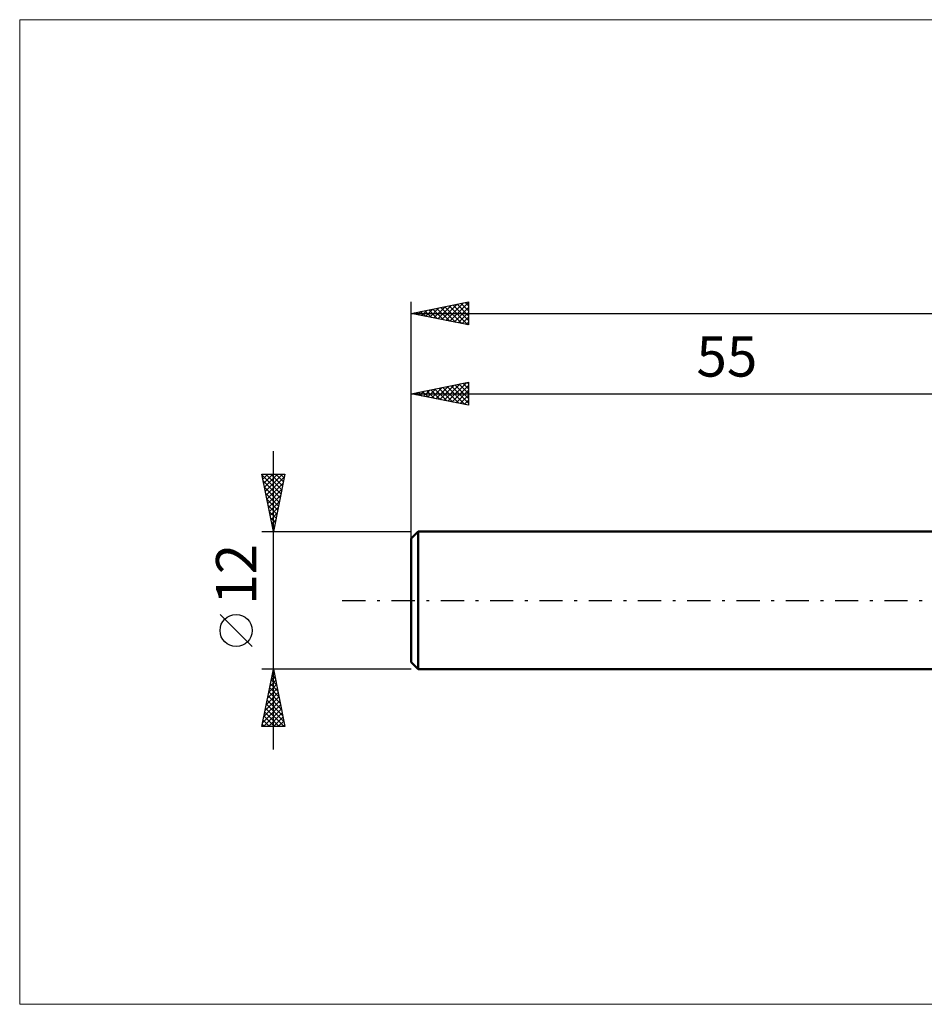
# Model space of a CAD drawing. Units: millimetres. Extents: x -89 to 86, y -35 to 51.
# Drawn here: x -89 to -10, y -35 to 51 of the extents above; entities that cross this region are included whole.
import ezdxf
from ezdxf.enums import TextEntityAlignment as Align

# ---------------------------------------------------------------- set-up
doc = ezdxf.new("R2010")
doc.units = ezdxf.units.MM
doc.header["$LTSCALE"] = 5.05
doc.linetypes.add('LONGDASH_DASH', pattern=[0.85, 0.4, -0.2, 0.05, -0.2])
for name, color, linetype in [('INFTOTAL', 9, 'CONTINUOUS'), ('SK1', 4, 'CONTINUOUS'), ('SK2', 7, 'CONTINUOUS'), ('SK4', 2, 'LONGDASH_DASH')]:
    doc.layers.add(name, color=color, linetype=linetype)
doc.styles.get("Standard").update_dxf_attribs({"font": 'Monospac821 BT'})

msp = doc.modelspace()

# ---------------------------------------------------------------- linework, layer by layer
at = {"layer": 'INFTOTAL', "color": 9, "linetype": 'CONTINUOUS', "lineweight": 18}
for p, q in [((85.8, 50.6), (-89.1, 50.6)), ((-89.1, 50.6), (-89.1, -35.2)), ((-89.1, -35.2), (85.8, -35.2))]:
    msp.add_line(p, q, dxfattribs=at)
at = {"layer": 'SK1', "color": 4, "linetype": 'CONTINUOUS', "lineweight": 50}
for p, q in [((-54.4, 6), (-55, 5.4)), ((-55, 5.4), (-55, -5.4)), ((0, 6), (-54.4, 6)), ((-54.4, 6), (-54.4, -6)), ((-55, -5.4), (-54.4, -6)), ((-54.4, -6), (0, -6))]:
    msp.add_line(p, q, dxfattribs=at)
at = {"layer": 'SK2', "color": 7, "linetype": 'CONTINUOUS', "lineweight": 25}
for p, q in [((-55, 4), (-55, 26)), ((-55, 25), (-50, 26)), ((-52.327, 24.465), (-50.99, 25.802)), ((-51.973, 24.395), (-50.459, 25.908)), ((-51.619, 24.324), (-50, 25.943)), ((-50.995, 25.801), (-50, 24.806)), ((-50.641, 25.872), (-50, 25.231)), ((-50.288, 25.942), (-50, 25.655)), ((-50, 26), (-50, 24)), ((-55, 25), (45, 25)), ((-50, 24), (-55, 25)), ((-54.884, 25.023), (-54.826, 24.965)), ((-54.801, 24.96), (-54.702, 25.06)), ((-54.53, 25.094), (-54.295, 24.859)), ((-54.448, 24.89), (-54.172, 25.166)), ((-54.177, 25.165), (-53.765, 24.753)), ((-54.094, 24.819), (-53.641, 25.272)), ((-53.823, 25.235), (-53.235, 24.647)), ((-53.741, 24.748), (-53.111, 25.378)), ((-53.47, 25.306), (-52.704, 24.541)), ((-53.387, 24.677), (-52.581, 25.484)), ((-53.116, 25.377), (-52.174, 24.435)), ((-53.034, 24.607), (-52.05, 25.59)), ((-52.762, 25.447), (-51.644, 24.329)), ((-52.68, 24.536), (-51.52, 25.696)), ((-52.409, 25.518), (-51.113, 24.223)), ((-52.055, 25.589), (-50.583, 24.117)), ((-51.702, 25.66), (-50.053, 24.01)), ((-51.348, 25.73), (-50, 24.382)), ((-51.266, 24.253), (-50, 25.519)), ((-50.912, 24.182), (-50, 25.095)), ((-50.559, 24.112), (-50, 24.67)), ((-50.205, 24.041), (-50, 24.246)), ((-55, 6), (-55, 19)), ((-55, 18), (-50, 19)), ((-51.796, 17.359), (-50.194, 18.961)), ((-50.464, 18.907), (-50, 18.443)), ((-50.11, 18.978), (-50, 18.867)), ((-50, 19), (-50, 17)), ((-54.707, 18.059), (-54.56, 17.912)), ((-54.624, 17.925), (-54.436, 18.113)), ((-54.353, 18.129), (-54.03, 17.806)), ((-54.271, 17.854), (-53.906, 18.219)), ((-54, 18.2), (-53.499, 17.7)), ((-53.917, 17.783), (-53.376, 18.325)), ((-53.646, 18.271), (-52.969, 17.594)), ((-53.564, 17.713), (-52.845, 18.431)), ((-53.292, 18.342), (-52.439, 17.488)), ((-53.21, 17.642), (-52.315, 18.537)), ((-52.939, 18.412), (-51.908, 17.382)), ((-52.857, 17.571), (-51.785, 18.643)), ((-52.585, 18.483), (-51.378, 17.276)), ((-52.503, 17.501), (-51.254, 18.749)), ((-52.232, 18.554), (-50.848, 17.17)), ((-52.149, 17.43), (-50.724, 18.855)), ((-51.878, 18.624), (-50.317, 17.063)), ((-51.525, 18.695), (-50, 17.17)), ((-51.442, 17.288), (-50, 18.731)), ((-51.171, 18.766), (-50, 17.595)), ((-51.089, 17.218), (-50, 18.307)), ((-50.818, 18.836), (-50, 18.019)), ((-55, 18), (0, 18)), ((-50, 17), (-55, 18)), ((-54.978, 17.996), (-54.967, 18.007)), ((-50.735, 17.147), (-50, 17.882)), ((-50.382, 17.076), (-50, 17.458)), ((-50.028, 17.006), (-50, 17.034)), ((-67, -13), (-67, 13)), ((-67, 6), (-68, 11)), ((-68, 11), (-66, 11)), ((-67.986, 10.928), (-67.913, 11)), ((-67.982, 10.911), (-66.345, 9.274)), ((-67.915, 10.574), (-67.489, 11)), ((-67.876, 10.381), (-66.416, 8.921)), ((-67.844, 10.22), (-67.065, 11)), ((-67.773, 9.867), (-66.64, 11)), ((-67.703, 9.513), (-66.216, 11)), ((-67.647, 11), (-66.274, 9.628)), ((-67.632, 9.16), (-66.052, 10.74)), ((-67.222, 11), (-66.204, 9.981)), ((-66, 11), (-67, 6)), ((-66.798, 11), (-66.133, 10.335)), ((-66.374, 11), (-66.062, 10.689)), ((-67.77, 9.851), (-66.487, 8.567)), ((-67.561, 8.806), (-66.158, 10.209)), ((-67.491, 8.453), (-66.264, 9.679)), ((-67.664, 9.32), (-66.557, 8.214)), ((-67.558, 8.79), (-66.628, 7.86)), ((-67.42, 8.099), (-66.37, 9.149)), ((-67.349, 7.746), (-66.476, 8.618)), ((-67.452, 8.26), (-66.699, 7.507)), ((-67.346, 7.729), (-66.769, 7.153)), ((-67.278, 7.392), (-66.582, 8.088)), ((-67.24, 7.199), (-66.84, 6.799)), ((-67.208, 7.039), (-66.688, 7.558)), ((-67.137, 6.685), (-66.795, 7.027)), ((-67.134, 6.669), (-66.911, 6.446)), ((-67.066, 6.331), (-66.901, 6.497)), ((-67.028, 6.138), (-66.982, 6.092)), ((-68, 6), (-55, 6)), ((-68.85, -4.025), (-71.65, -1.225)), ((-67, -6), (-68, -6)), ((-68, -11), (-67, -6)), ((-55, -6), (-67, -6)), ((-67, -6), (-66, -11)), ((-67.189, -6.943), (-66.874, -6.629)), ((-67.113, -6.563), (-66.831, -6.845)), ((-67.083, -6.413), (-66.945, -6.275)), ((-67.042, -6.21), (-66.937, -6.315)), ((-67.507, -8.534), (-66.662, -7.689)), ((-67.401, -8.004), (-66.733, -7.336)), ((-67.325, -7.624), (-66.513, -8.436)), ((-67.295, -7.473), (-66.804, -6.982)), ((-67.254, -7.27), (-66.619, -7.906)), ((-67.183, -6.917), (-66.725, -7.375)), ((-67.719, -9.595), (-66.521, -8.397)), ((-67.613, -9.064), (-66.591, -8.043)), ((-67.466, -8.331), (-66.301, -9.497)), ((-67.396, -7.978), (-66.407, -8.966)), ((-67.931, -10.655), (-66.379, -9.104)), ((-67.825, -10.125), (-66.45, -8.75)), ((-67.678, -9.392), (-66.07, -11)), ((-67.608, -9.038), (-66.089, -10.557)), ((-67.537, -8.685), (-66.195, -10.027)), ((-67.851, -11), (-66.309, -9.457)), ((-67.82, -10.099), (-66.919, -11)), ((-67.749, -9.745), (-66.494, -11)), ((-67.427, -11), (-66.238, -9.811)), ((-67.003, -11), (-66.167, -10.164)), ((-66, -11), (-68, -11)), ((-67.961, -10.806), (-67.767, -11)), ((-67.89, -10.452), (-67.343, -11)), ((-66.579, -11), (-66.096, -10.518)), ((-66.154, -11), (-66.026, -10.871))]:
    msp.add_line(p, q, dxfattribs=at)
msp.add_circle((-70.25, -2.625), 1.4, dxfattribs=at)
at = {"layer": 'SK4', "color": 2, "linetype": 'LONGDASH_DASH', "lineweight": 25}
msp.add_line((-61, 0), (51, 0), dxfattribs=at)

# ---------------------------------------------------------------- texts
at = {"layer": 'SK2', "color": 7, "linetype": 'CONTINUOUS', "lineweight": 25}
msp.add_text('55', height=3.5, dxfattribs=at).set_placement((-27.5, 19.5), align=Align.CENTER)
msp.add_text('12', height=3.5, rotation=90, dxfattribs=at).set_placement((-68.5, 2.275), align=Align.CENTER)

doc.saveas('drawing.dxf')
